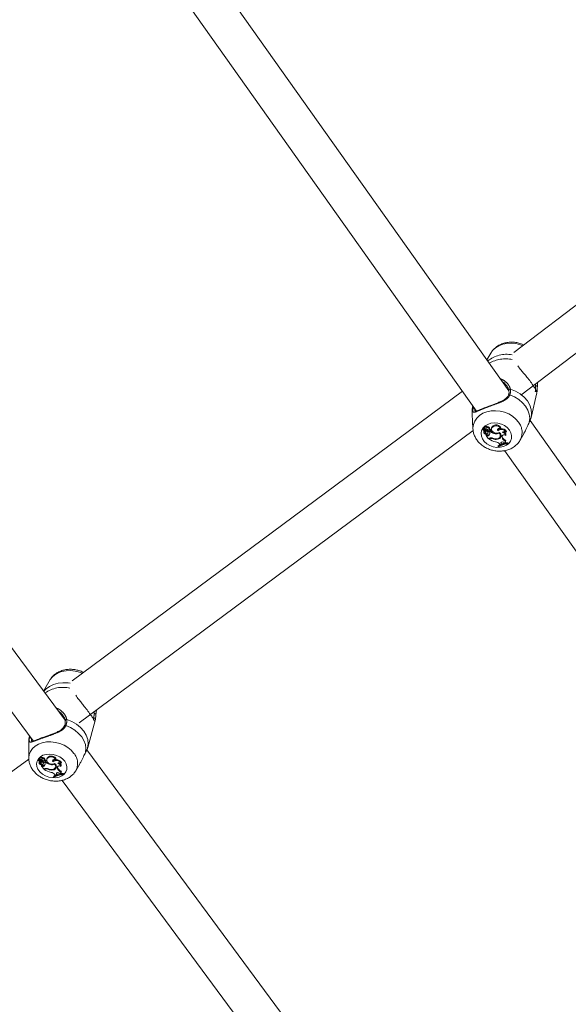
# Model space of a CAD drawing. Units: millimetres. Extents: x 0 to 2376, y 0 to 1682.
# Drawn here: x 469 to 492, y 435 to 476 of the extents above; entities that cross this region are included whole.
import ezdxf

# ---------------------------------------------------------------- set-up
doc = ezdxf.new("R2010")
doc.units = ezdxf.units.MM
doc.header["$LTSCALE"] = 40
doc.linetypes.add('PHANTOM', pattern=[1.27, 0.635, -0.127, 0.127, -0.127, 0.127, -0.127])
doc.layers.add('LE_NORM', color=179, linetype='Continuous', lineweight=40)
doc.styles.add('SLDTEXTSTYLE0', font='TXT', dxfattribs={"width": 0.605})
doc.dimstyles.new('SLDDIMSTYLE0', dxfattribs={"dimtxt": 14, "dimasz": 12, "dimexe": 0, "dimexo": 0.0625, "dimgap": 3.5, "dimtad": 1, "dimdec": 0, "dimrnd": 1e-09, "dimzin": 12, "dimdsep": 46, "dimtxsty": 'SLDTEXTSTYLE0', "dimsah": 1, "dimcen": 0.09, "dimadec": 0, "dimazin": 3, "dimtfac": 1, "dimtmove": 0, "dimatfit": 0, "dimfxl": 0, "dimfrac": 2, "dimtolj": 1, "dimtzin": 12, "dimarcsym": 0})
doc.dimstyles.new('SLDDIMSTYLE1', dxfattribs={"dimtxt": 14, "dimasz": 12, "dimexe": 0, "dimexo": 0.0625, "dimgap": 3.5, "dimtad": 1, "dimdec": 0, "dimrnd": 1e-09, "dimzin": 12, "dimdsep": 46, "dimtxsty": 'SLDTEXTSTYLE0', "dimsah": 1, "dimcen": 0.09, "dimadec": 0, "dimazin": 3, "dimtfac": 1, "dimtofl": 0, "dimtmove": 0, "dimatfit": 3, "dimfxl": 0, "dimfrac": 2, "dimtolj": 1, "dimtzin": 12, "dimarcsym": 0})

# ---------------------------------------------------------------- blocks, each defined once
blk = doc.blocks.new('_D')
at = {"layer": 'LE_NORM', "color": 7}
for p, q in [((475.403, 825.288), (492.855, 795.059)), ((816.354, 252.523), (496.592, 806.367)), ((498.573, 802.936), (502.642, 805.285)), ((490.874, 798.491), (498.573, 802.936)), ((490.874, 798.491), (470.09, 786.491))]:
    blk.add_line(p, q, dxfattribs=at)
for points in [[(498.573, 802.936), (510.965, 805.472), (506.965, 812.4)], [(490.874, 798.491), (478.482, 795.955), (482.482, 789.027)]]:
    blk.add_solid(points, dxfattribs=at)
at = {"layer": 'LE_NORM', "color": 7, "insert": (486.024, 816.529), "char_height": 14, "attachment_point": 1, "rotation": 30, "style": 'SLDTEXTSTYLE0'}
blk.add_mtext('9', dxfattribs=at)
blk = doc.blocks.new('_D_2')
at = {"layer": 'LE_NORM', "color": 7}
for p, q in [((906.329, 1045.834), (1031.446, 973.598)), ((1028.015, 975.579), (1054.652, 1021.717)), ((1028.015, 975.579), (523.817, 102.283)), ((402.132, 172.538), (527.248, 100.302))]:
    blk.add_line(p, q, dxfattribs=at)
for points in [[(1028.015, 975.579), (1018.551, 967.187), (1025.479, 963.187)], [(523.817, 102.283), (533.281, 110.675), (526.353, 114.675)]]:
    blk.add_solid(points, dxfattribs=at)
at = {"layer": 'LE_NORM', "color": 7, "insert": (1021.484, 1000.362), "char_height": 14, "attachment_point": 1, "rotation": 60, "style": 'SLDTEXTSTYLE0'}
blk.add_mtext('1008', dxfattribs=at)

msp = doc.modelspace()

# ---------------------------------------------------------------- linework, layer by layer
at = {"color": 7, "linetype": 'Continuous', "lineweight": 15}
for p, q in [((489.962, 460.694), (471.937, 486.091)), ((470.867, 484.834), (488.604, 459.844)), ((471.33, 446.864), (450.01, 475.736)), ((507.059, 475.148), (490.167, 462.296)), ((448.971, 474.449), (469.983, 445.995)), ((490.466, 460.513), (507.498, 473.472)), ((489.202, 462.272), (489.043, 461.989)), ((491.157, 460.856), (491.17, 461.048)), ((488.009, 460.682), (471.621, 448.523)), ((490.895, 459.567), (491.141, 460.609)), ((491.144, 460.644), (491.146, 460.662)), ((488.423, 459.712), (488.453, 459.093)), ((488.531, 459.928), (488.531, 459.947)), ((488.555, 459.831), (488.551, 459.833)), ((508.884, 434.034), (490.85, 459.444)), ((490.881, 459.511), (490.892, 459.568)), ((471.92, 446.753), (488.463, 459.026)), ((488.875, 459.085), (488.872, 459.054)), ((488.939, 459.032), (488.873, 459.054)), ((488.878, 459.101), (488.875, 459.07)), ((488.97, 459.037), (488.877, 459.068)), ((488.914, 458.991), (488.911, 458.96)), ((488.918, 458.982), (488.92, 458.998)), ((488.938, 459.168), (488.935, 459.136)), ((488.939, 459.032), (488.942, 459.046)), ((488.964, 459.072), (488.972, 459.106)), ((488.974, 458.977), (488.985, 459.006)), ((488.989, 458.962), (488.986, 458.931)), ((488.986, 458.878), (488.988, 458.88)), ((488.988, 458.88), (488.997, 458.903)), ((488.989, 458.962), (488.993, 458.974)), ((488.989, 458.941), (488.993, 458.974)), ((488.99, 459.045), (489.001, 459.074)), ((489.008, 458.819), (489.007, 458.836)), ((489.04, 458.81), (489.008, 458.819)), ((489.098, 458.693), (489.008, 458.819)), ((489.048, 458.843), (489.012, 458.854)), ((489.016, 459.009), (489.019, 459.045)), ((489.04, 458.81), (489.048, 458.843)), ((489.043, 459.145), (489.051, 459.18)), ((489.08, 458.909), (489.092, 458.938)), ((489.082, 458.916), (489.094, 458.946)), ((489.094, 458.946), (489.092, 458.938)), ((489.13, 459.088), (489.142, 459.118)), ((489.136, 458.829), (489.139, 458.861)), ((489.148, 458.962), (489.15, 458.991)), ((489.148, 458.962), (489.189, 458.978)), ((489.164, 459.048), (489.174, 459.081)), ((489.177, 459.004), (489.197, 459.012)), ((489.18, 459.01), (489.191, 459.039)), ((489.189, 458.978), (489.197, 459.012)), ((489.236, 459.122), (489.233, 459.091)), ((489.255, 459.151), (489.259, 459.183)), ((489.387, 458.891), (489.393, 458.918)), ((489.492, 459.012), (489.499, 459.05)), ((489.559, 458.914), (489.565, 458.94)), ((489.597, 458.771), (489.609, 458.8)), ((489.619, 459.097), (489.634, 459.118)), ((489.678, 458.786), (489.676, 458.808)), ((489.678, 458.786), (489.685, 458.759)), ((489.828, 458.815), (489.838, 458.838)), ((489.84, 458.964), (489.857, 458.984)), ((490.436, 458.626), (490.598, 458.915)), ((489.143, 458.711), (489.098, 458.693)), ((489.12, 458.676), (489.12, 458.702)), ((489.148, 458.687), (489.12, 458.676)), ((489.275, 458.687), (489.282, 458.711)), ((489.488, 458.662), (489.492, 458.689)), ((489.512, 458.356), (489.514, 458.388)), ((489.569, 458.461), (489.592, 458.429)), ((489.637, 458.448), (489.592, 458.429)), ((489.63, 458.484), (489.641, 458.515)), ((489.63, 458.484), (489.637, 458.448)), ((489.637, 458.448), (489.649, 458.477)), ((489.641, 458.515), (489.64, 458.528)), ((489.641, 458.515), (489.649, 458.477)), ((489.667, 458.756), (489.674, 458.728)), ((489.762, 458.517), (489.786, 458.49)), ((489.824, 458.497), (489.786, 458.49)), ((489.824, 458.497), (489.838, 458.525)), ((489.825, 458.578), (489.839, 458.609)), ((489.9, 458.483), (489.909, 458.517)), ((489.9, 458.483), (489.911, 458.467)), ((489.909, 458.517), (489.925, 458.495)), ((489.911, 458.467), (489.925, 458.495)), ((489.523, 458.341), (489.512, 458.356)), ((489.781, 458.184), (507.509, 433.207)), ((470.709, 448.571), (470.425, 448.09)), ((472.623, 447.099), (472.642, 447.289)), ((471.331, 446.856), (471.332, 446.838)), ((471.334, 446.856), (471.334, 446.858)), ((471.348, 446.84), (471.34, 446.85)), ((472.279, 445.717), (472.591, 446.848)), ((472.598, 446.88), (472.601, 446.892)), ((469.806, 445.951), (469.801, 445.287)), ((491.506, 419.542), (472.242, 445.629)), ((472.278, 445.717), (472.276, 445.708)), ((454.236, 433.991), (469.805, 445.227)), ((470.207, 445.204), (470.202, 445.171)), ((470.268, 445.148), (470.203, 445.171)), ((470.209, 445.22), (470.205, 445.187)), ((470.3, 445.152), (470.206, 445.185)), ((470.268, 445.284), (470.263, 445.251)), ((470.268, 445.148), (470.272, 445.162)), ((470.293, 445.186), (470.302, 445.217)), ((470.319, 445.159), (470.332, 445.19)), ((470.346, 445.125), (470.351, 445.162)), ((470.37, 445.254), (470.38, 445.291)), ((470.457, 445.198), (470.47, 445.228)), ((470.492, 445.159), (470.503, 445.193)), ((470.508, 445.121), (470.521, 445.152)), ((470.565, 445.238), (470.56, 445.205)), ((470.581, 445.256), (470.586, 445.29)), ((470.818, 445.118), (470.827, 445.156)), ((470.943, 445.197), (470.959, 445.219)), ((470.248, 445.116), (470.243, 445.082)), ((470.249, 445.101), (470.251, 445.111)), ((470.304, 445.094), (470.317, 445.125)), ((470.322, 445.085), (470.318, 445.052)), ((470.318, 444.999), (470.32, 445.001)), ((470.32, 445.06), (470.325, 445.094)), ((470.32, 445.002), (470.329, 445.022)), ((470.322, 445.085), (470.325, 445.094)), ((470.341, 444.942), (470.341, 444.959)), ((470.373, 444.932), (470.341, 444.942)), ((470.432, 444.819), (470.341, 444.942)), ((470.383, 444.968), (470.346, 444.979)), ((470.373, 444.932), (470.383, 444.968)), ((470.411, 445.026), (470.424, 445.057)), ((470.413, 445.034), (470.426, 445.065)), ((470.426, 445.065), (470.424, 445.057)), ((470.477, 444.835), (470.432, 444.819)), ((470.455, 444.802), (470.456, 444.828)), ((470.483, 444.812), (470.455, 444.802)), ((470.468, 444.949), (470.473, 444.983)), ((470.477, 445.076), (470.48, 445.104)), ((470.477, 445.076), (470.518, 445.091)), ((470.507, 445.12), (470.528, 445.127)), ((470.518, 445.091), (470.528, 445.127)), ((470.609, 444.809), (470.615, 444.832)), ((470.716, 445.003), (470.723, 445.029)), ((470.82, 444.781), (470.825, 444.807)), ((470.887, 445.021), (470.893, 445.045)), ((470.926, 444.88), (470.939, 444.911)), ((470.996, 444.867), (471.003, 444.84)), ((471.009, 444.899), (471.007, 444.921)), ((471.009, 444.899), (471.017, 444.873)), ((471.155, 444.92), (471.167, 444.946)), ((471.164, 445.064), (471.183, 445.086)), ((471.774, 444.742), (471.951, 445.042)), ((470.849, 444.486), (470.853, 444.52)), ((470.86, 444.471), (470.849, 444.486)), ((470.904, 444.586), (470.927, 444.555)), ((470.972, 444.572), (470.927, 444.555)), ((470.964, 444.606), (470.977, 444.639)), ((470.964, 444.606), (470.972, 444.572)), ((470.972, 444.572), (470.986, 444.602)), ((470.977, 444.639), (470.975, 444.65)), ((470.977, 444.639), (470.986, 444.602)), ((471.094, 444.636), (471.119, 444.609)), ((471.156, 444.615), (471.119, 444.609)), ((471.156, 444.692), (471.172, 444.726)), ((471.156, 444.615), (471.172, 444.644)), ((471.204, 444.341), (490.213, 418.599)), ((471.232, 444.599), (471.243, 444.635)), ((471.232, 444.599), (471.243, 444.585)), ((471.243, 444.635), (471.259, 444.614)), ((471.243, 444.585), (471.259, 444.614))]:
    msp.add_line(p, q, dxfattribs=at)
at = {"color": 8, "linetype": 'PHANTOM', "lineweight": 0}
for p, q in [((491.075, 460.719), (491.072, 460.664)), ((489.667, 458.756), (489.678, 458.786)), ((489.148, 458.687), (489.153, 458.714)), ((489.674, 458.728), (489.685, 458.759)), ((469.821, 446.089), (469.806, 445.951)), ((470.483, 444.812), (470.488, 444.839)), ((470.996, 444.867), (471.009, 444.899)), ((471.003, 444.84), (471.017, 444.873))]:
    msp.add_line(p, q, dxfattribs=at)
at = {"color": 8, "linetype": 'PHANTOM', "lineweight": 0, "flags": 128}
for points in [[(490.551, 462.588), (490.447, 462.626), (490.26, 462.673), (490.069, 462.692), (489.882, 462.682), (489.703, 462.645), (489.54, 462.582), (489.397, 462.494), (489.281, 462.384), (489.202, 462.272)], [(491.083, 460.897), (491.097, 460.901), (491.112, 460.902), (491.127, 460.9), (491.14, 460.895), (491.15, 460.887), (491.157, 460.877), (491.159, 460.867), (491.157, 460.856)], [(490.002, 460.521), (489.988, 460.525), (489.973, 460.527), (489.96, 460.524), (489.95, 460.519), (489.943, 460.511), (489.942, 460.509)], [(489.962, 460.722), (489.962, 460.729), (489.965, 460.74), (489.972, 460.75), (489.983, 460.758), (489.996, 460.764), (490.011, 460.767), (490.025, 460.767)], [(490.818, 459.372), (490.835, 459.541), (490.815, 459.713), (490.756, 459.883), (490.662, 460.045), (490.535, 460.194), (490.38, 460.326), (490.2, 460.436), (490.002, 460.521)], [(490.895, 459.567), (490.915, 459.728), (490.898, 459.911), (490.838, 460.093), (490.738, 460.267), (490.601, 460.426), (490.433, 460.566), (490.239, 460.681), (490.025, 460.767)], [(488.439, 459.912), (488.422, 459.743), (488.423, 459.712)], [(490.37, 459.378), (490.257, 459.51), (490.117, 459.626), (489.956, 459.722), (489.78, 459.794), (489.593, 459.84), (489.402, 459.859), (489.214, 459.85), (489.036, 459.813), (488.872, 459.749), (488.73, 459.661), (488.613, 459.552), (488.526, 459.425), (488.472, 459.285), (488.452, 459.136), (488.453, 459.092)], [(489.988, 459.046), (489.897, 459.148), (489.781, 459.233), (489.646, 459.296), (489.5, 459.335), (489.351, 459.346), (489.206, 459.329), (489.074, 459.286), (488.961, 459.218), (488.875, 459.129), (488.818, 459.024), (488.795, 458.909), (488.806, 458.79), (488.852, 458.672), (488.929, 458.564), (489.033, 458.47), (489.16, 458.395), (489.301, 458.344), (489.45, 458.319), (489.598, 458.322), (489.737, 458.352), (489.86, 458.408), (489.96, 458.487), (490.033, 458.584), (490.073, 458.695), (490.079, 458.813), (490.05, 458.932), (489.988, 459.046)], [(472.042, 448.836), (471.934, 448.878), (471.748, 448.926), (471.559, 448.948), (471.372, 448.944), (471.196, 448.912), (471.035, 448.854), (470.895, 448.772), (470.781, 448.67), (470.709, 448.571)], [(471.536, 448.422), (471.452, 448.433), (471.24, 448.44), (471.035, 448.418), (470.844, 448.367), (470.673, 448.288), (470.528, 448.185), (470.43, 448.083)], [(471.334, 446.858), (471.334, 446.862), (471.337, 446.873), (471.344, 446.882), (471.355, 446.89), (471.368, 446.896), (471.382, 446.899), (471.397, 446.898)], [(472.276, 445.708), (472.298, 445.88), (472.277, 446.057), (472.215, 446.233), (472.113, 446.402), (471.975, 446.558), (471.805, 446.696), (471.61, 446.811), (471.397, 446.898)], [(472.548, 447.139), (472.562, 447.143), (472.577, 447.144), (472.592, 447.141), (472.605, 447.136), (472.616, 447.129), (472.623, 447.12), (472.625, 447.109), (472.623, 447.099)], [(471.362, 446.641), (471.348, 446.646), (471.334, 446.647), (471.321, 446.646), (471.311, 446.641), (471.304, 446.634), (471.303, 446.632)], [(472.191, 445.519), (472.206, 445.681), (472.182, 445.847), (472.122, 446.011), (472.025, 446.169), (471.897, 446.315), (471.74, 446.445), (471.56, 446.555), (471.362, 446.641)], [(471.701, 445.473), (471.586, 445.603), (471.446, 445.717), (471.285, 445.813), (471.108, 445.886), (470.921, 445.935), (470.732, 445.957), (470.546, 445.952), (470.369, 445.921), (470.208, 445.863), (470.068, 445.781), (469.954, 445.679), (469.87, 445.558), (469.818, 445.424), (469.801, 445.286)], [(471.313, 445.142), (471.22, 445.242), (471.103, 445.327), (470.969, 445.391), (470.823, 445.43), (470.675, 445.444), (470.531, 445.432), (470.401, 445.393), (470.29, 445.33), (470.206, 445.246), (470.151, 445.147), (470.13, 445.036), (470.144, 444.921), (470.191, 444.807), (470.269, 444.701), (470.374, 444.608), (470.501, 444.534), (470.642, 444.482), (470.79, 444.455), (470.937, 444.454), (471.075, 444.48), (471.196, 444.531), (471.294, 444.605), (471.364, 444.697), (471.402, 444.803), (471.406, 444.916), (471.376, 445.032), (471.313, 445.142)]]:
    msp.add_lwpolyline(points, dxfattribs=at)
at = {"color": 7, "linetype": 'Continuous', "lineweight": 15, "flags": 128}
for points in [[(489.968, 460.708), (489.963, 460.718), (489.962, 460.722)], [(488.938, 459.168), (488.944, 459.185), (488.96, 459.2), (488.983, 459.207), (489.009, 459.206), (489.033, 459.196), (489.051, 459.18)], [(488.986, 458.878), (488.967, 458.884), (488.949, 458.893), (488.934, 458.905), (488.922, 458.919), (488.914, 458.935), (488.911, 458.951), (488.913, 458.967), (488.918, 458.982)], [(488.914, 458.991), (488.915, 458.998), (488.918, 459.008)], [(488.951, 459.1), (488.938, 459.118), (488.935, 459.137), (488.943, 459.155), (488.959, 459.168), (488.981, 459.173), (489.005, 459.171), (489.027, 459.161), (489.043, 459.145)], [(488.939, 459.032), (488.95, 459.027), (488.96, 459.02), (488.968, 459.012), (488.973, 459.003), (488.976, 458.993), (488.975, 458.983), (488.972, 458.974), (488.966, 458.965)], [(488.988, 459.056), (488.99, 459.052), (488.99, 459.048), (488.989, 459.044), (488.987, 459.041), (488.984, 459.038), (488.98, 459.037), (488.975, 459.036), (488.97, 459.037)], [(489.082, 458.916), (489.076, 458.901), (489.062, 458.89), (489.044, 458.885), (489.023, 458.887), (489.005, 458.896), (488.992, 458.909), (488.986, 458.926), (488.989, 458.941)], [(489.009, 458.852), (489.009, 458.852), (489.009, 458.853), (489.009, 458.854), (489.009, 458.854), (489.01, 458.854), (489.011, 458.854), (489.011, 458.854), (489.012, 458.854)], [(489.043, 459.145), (489.061, 459.15), (489.082, 459.15), (489.102, 459.143), (489.119, 459.132), (489.129, 459.116), (489.133, 459.099), (489.128, 459.084), (489.116, 459.071)], [(489.051, 459.18), (489.071, 459.185), (489.092, 459.183), (489.112, 459.177), (489.128, 459.165), (489.14, 459.15), (489.144, 459.133), (489.142, 459.118)], [(489.164, 459.048), (489.175, 459.037), (489.181, 459.025), (489.18, 459.012), (489.173, 459), (489.161, 458.993), (489.146, 458.99), (489.129, 458.992), (489.114, 458.999)], [(489.56, 458.945), (489.505, 458.918), (489.439, 458.91), (489.371, 458.921), (489.31, 458.951), (489.263, 458.994), (489.237, 459.047), (489.234, 459.101), (489.255, 459.151)], [(489.236, 459.122), (489.237, 459.133), (489.259, 459.183)], [(489.492, 459.012), (489.48, 459.036), (489.479, 459.061), (489.488, 459.083), (489.506, 459.101), (489.531, 459.112), (489.561, 459.116), (489.592, 459.11), (489.619, 459.097)], [(489.499, 459.05), (489.49, 459.073), (489.49, 459.086)], [(489.667, 458.756), (489.665, 458.78), (489.673, 458.803), (489.69, 458.822), (489.714, 458.835), (489.742, 458.841), (489.773, 458.839), (489.802, 458.83), (489.828, 458.815)], [(489.514, 458.388), (489.556, 458.414), (489.59, 458.431)], [(489.63, 458.484), (489.629, 458.504), (489.636, 458.522), (489.652, 458.536), (489.672, 458.545), (489.697, 458.548), (489.721, 458.544), (489.744, 458.533), (489.762, 458.517)], [(489.828, 458.507), (489.854, 458.511), (489.909, 458.517)], [(470.206, 445.185), (470.206, 445.185), (470.205, 445.185), (470.205, 445.186), (470.205, 445.186), (470.205, 445.187), (470.205, 445.187), (470.205, 445.187), (470.206, 445.188)], [(470.207, 445.204), (470.207, 445.204), (470.207, 445.205)], [(470.28, 445.214), (470.267, 445.231), (470.263, 445.25), (470.27, 445.266), (470.286, 445.279), (470.308, 445.283), (470.332, 445.281), (470.354, 445.27), (470.37, 445.254)], [(470.268, 445.284), (470.274, 445.298), (470.289, 445.312), (470.312, 445.319), (470.338, 445.317), (470.362, 445.307), (470.38, 445.291)], [(470.268, 445.148), (470.28, 445.143), (470.29, 445.137), (470.298, 445.128), (470.303, 445.119), (470.306, 445.11), (470.306, 445.1), (470.303, 445.092), (470.297, 445.084)], [(470.317, 445.17), (470.319, 445.167), (470.319, 445.163), (470.319, 445.159), (470.317, 445.156), (470.313, 445.153), (470.309, 445.152), (470.304, 445.151), (470.3, 445.152)], [(470.37, 445.254), (470.388, 445.26), (470.409, 445.259), (470.429, 445.252), (470.446, 445.24), (470.456, 445.225), (470.46, 445.209), (470.456, 445.194), (470.444, 445.182)], [(470.38, 445.291), (470.399, 445.295), (470.42, 445.294), (470.44, 445.287), (470.457, 445.275), (470.468, 445.26), (470.473, 445.244), (470.471, 445.229), (470.47, 445.228)], [(470.492, 445.159), (470.503, 445.148), (470.509, 445.136), (470.509, 445.124), (470.502, 445.113), (470.49, 445.106), (470.475, 445.103), (470.458, 445.106), (470.444, 445.113)], [(470.887, 445.051), (470.832, 445.027), (470.767, 445.02), (470.7, 445.033), (470.638, 445.062), (470.591, 445.105), (470.564, 445.156), (470.561, 445.208), (470.581, 445.256)], [(470.565, 445.238), (470.565, 445.242), (470.586, 445.29)], [(470.818, 445.118), (470.806, 445.141), (470.804, 445.164), (470.813, 445.186), (470.83, 445.203), (470.856, 445.213), (470.885, 445.215), (470.915, 445.21), (470.943, 445.197)], [(470.827, 445.156), (470.818, 445.179), (470.817, 445.192)], [(470.318, 444.999), (470.299, 445.005), (470.281, 445.015), (470.266, 445.027), (470.254, 445.04), (470.246, 445.056), (470.243, 445.071), (470.244, 445.086), (470.249, 445.101)], [(470.248, 445.116), (470.248, 445.119), (470.249, 445.124)], [(470.413, 445.034), (470.407, 445.02), (470.394, 445.009), (470.375, 445.005), (470.355, 445.007), (470.337, 445.016), (470.323, 445.029), (470.318, 445.045), (470.32, 445.06)], [(470.344, 444.977), (470.344, 444.977), (470.344, 444.978), (470.344, 444.978), (470.344, 444.979), (470.345, 444.979), (470.345, 444.979), (470.346, 444.979), (470.346, 444.979)], [(470.887, 445.021), (470.914, 444.988), (470.93, 444.952), (470.934, 444.915), (470.925, 444.88), (470.905, 444.849), (470.875, 444.824), (470.836, 444.807), (470.792, 444.799)], [(470.996, 444.867), (470.994, 444.89), (471.002, 444.912), (471.018, 444.93), (471.041, 444.942), (471.07, 444.947), (471.1, 444.945), (471.129, 444.936), (471.155, 444.92)], [(470.853, 444.52), (470.894, 444.543), (470.924, 444.558)], [(470.964, 444.606), (470.963, 444.626), (470.97, 444.643), (470.985, 444.656), (471.005, 444.665), (471.029, 444.666), (471.054, 444.662), (471.076, 444.651), (471.094, 444.636)], [(471.162, 444.627), (471.189, 444.631), (471.243, 444.635)]]:
    msp.add_lwpolyline(points, dxfattribs=at)
at = {"color": 8, "linetype": 'PHANTOM', "lineweight": 0}
for centre, radius, start, end in [((489.87, 460.949), 1.277, 79.8428, 128.6389), ((489.825, 460.654), 1.383, 78.2579, 119.7732), ((491.098, 460.675), 0.0496, 345.2061, 117.8522), ((488.49, 459.894), 0.0537, 39.2646, 160.6433), ((489.826, 458.951), 0.691, 332.3509, 38.0882), ((471.234, 446.921), 1.324, 76.9087, 124.5653), ((472.552, 446.904), 0.05, 346.2736, 116.8225), ((469.871, 446.069), 0.0536, 66.6128, 158.4906), ((471.202, 445.054), 0.652, 331.6009, 40.09)]:
    msp.add_arc(centre, radius, start, end, dxfattribs=at)
at = {"color": 7, "linetype": 'Continuous', "lineweight": 15}
for centre, radius, start, end in [((489.422, 459.015), 0.214, 22.5271, 140.8581), ((489.428, 459.046), 0.218, 19.3565, 141.019), ((488.873, 459.054), 0.000872, 73.5237, 248.1183), ((488.857, 458.993), 0.0619, 349.9255, 75.7426), ((488.879, 459.084), 0.0036, 121.877, 173.975), ((488.877, 459.07), 0.00166, 120.261, 268.6396), ((488.921, 458.907), 0.17, 75.2279, 105.1909), ((488.882, 459.101), 0.00448, 107.805, 173.1988), ((488.927, 458.941), 0.17, 84.2481, 105.555), ((488.987, 459.004), 0.102, 28.9921, 110.6086), ((489.016, 458.931), 0.0606, 144.8874, 240.5202), ((488.954, 459.031), 0.0421, 36.3325, 76.1153), ((489.027, 458.964), 0.0606, 181.0451, 228.3521), ((488.961, 459.06), 0.0472, 36.4181, 76.0715), ((488.95, 459.019), 0.0378, 339.7685, 29.1948), ((488.897, 459.017), 0.119, 320.5055, 356.0966), ((488.903, 459.048), 0.117, 320.3624, 354.5508), ((488.987, 459.079), 0.0149, 340.1594, 37.6816), ((488.988, 458.919), 0.0944, 358.091, 72.3154), ((488.994, 458.948), 0.1, 358.5569, 75.0239), ((489.075, 458.881), 0.0795, 243.2841, 319.2591), ((489.082, 458.91), 0.0749, 243.0896, 319.2869), ((489.208, 459.105), 0.141, 201.061, 228.341), ((489.094, 458.964), 0.109, 50.1045, 78.0738), ((489.101, 458.994), 0.113, 50.137, 72.3709), ((489.03, 458.905), 0.13, 323.9232, 25.5052), ((489.039, 458.936), 0.125, 323.4902, 348.3529), ((489.158, 459.05), 0.0347, 342.0702, 63.4299), ((489.461, 459.326), 0.441, 232.0811, 260.4164), ((489.459, 459.34), 0.42, 231.3717, 249.2657), ((489.443, 459.13), 0.245, 256.9346, 298.4365), ((489.468, 458.815), 0.135, 266.6228, 47.2016), ((489.478, 458.815), 0.153, 273.6059, 57.6872), ((489.646, 458.846), 0.227, 31.4833, 132.8154), ((489.633, 458.917), 0.188, 96.9648, 135.1848), ((489.494, 458.845), 0.143, 295.9031, 353.2686), ((489.492, 458.843), 0.124, 339.513, 23.6421), ((489.65, 458.87), 0.237, 28.8857, 96.3484), ((489.78, 458.874), 0.108, 56.6325, 140.8591), ((489.701, 458.816), 0.127, 359.4619, 92.3759), ((489.715, 458.85), 0.123, 354.3625, 82.4728), ((489.559, 459.293), 0.757, 234.5457, 258.2516), ((489.213, 458.518), 0.205, 66.8565, 109.901), ((489.212, 458.511), 0.187, 70.3083, 110.0361), ((489.416, 458.96), 0.307, 242.8453, 283.6022), ((489.425, 459.002), 0.323, 245.9899, 276.232), ((489.385, 458.321), 0.231, 37.4073, 85.0041), ((489.96, 457.64), 0.844, 94.0852, 122.0413), ((489.974, 457.617), 0.853, 94.2596, 121.9335), ((489.964, 457.662), 0.855, 102.4048, 112.2566), ((489.895, 458.8), 0.233, 197.9144, 252.4479), ((489.904, 458.83), 0.23, 198.0405, 253.6257), ((489.874, 458.536), 0.0639, 139.7482, 218.2757), ((489.888, 458.568), 0.0666, 174.391, 220.6366), ((470.203, 445.171), 0.000833, 71.8229, 249.7517), ((470.188, 445.109), 0.0621, 351.8529, 76.1091), ((470.246, 445.018), 0.174, 74.4633, 103.4736), ((470.213, 445.219), 0.00403, 104.589, 171.5052), ((470.254, 445.057), 0.171, 84.8321, 103.9561), ((470.313, 445.113), 0.106, 30.3503, 108.4661), ((470.282, 445.144), 0.044, 37.4798, 75.4971), ((470.292, 445.176), 0.047, 36.9812, 67.9381), ((470.283, 445.138), 0.0361, 338.8847, 34.6483), ((470.244, 445.163), 0.107, 319.6408, 351.7955), ((470.319, 445.195), 0.0141, 339.1442, 39.5427), ((470.325, 445.064), 0.101, 0.5206, 75.1414), ((470.537, 445.221), 0.143, 202.4949, 229.0869), ((470.419, 445.07), 0.115, 50.6455, 77.2991), ((470.428, 445.102), 0.118, 50.6616, 72.1249), ((470.489, 445.163), 0.0337, 341.5447, 65.0844), ((470.743, 445.11), 0.218, 23.4076, 138.1159), ((470.752, 445.142), 0.222, 20.3921, 138.2522), ((470.968, 444.94), 0.232, 32.2007, 130.1979), ((470.952, 445.026), 0.18, 97.1009, 133.8651), ((470.97, 444.961), 0.247, 30.3127, 94.8647), ((470.345, 445.051), 0.0584, 145.6369, 242.3102), ((470.358, 445.087), 0.0586, 180.2711, 226.4152), ((470.237, 445.13), 0.109, 319.6789, 357.0282), ((470.317, 445.034), 0.0953, 359.9919, 72.5783), ((470.409, 445.002), 0.079, 242.2257, 317.3121), ((470.418, 445.033), 0.0745, 242.0414, 317.3322), ((470.913, 445.454), 0.797, 234.9023, 257.4486), ((470.37, 445.02), 0.121, 323.6232, 27.4507), ((470.382, 445.052), 0.114, 322.8259, 345.7954), ((470.542, 444.635), 0.21, 66.3697, 108.0182), ((470.542, 444.63), 0.191, 69.6662, 108.1983), ((470.8, 445.459), 0.464, 232.5463, 259.5172), ((470.799, 445.472), 0.439, 231.8591, 246.7823), ((470.755, 445.092), 0.318, 242.6323, 281.8311), ((470.764, 445.135), 0.336, 245.7151, 274.701), ((470.776, 445.242), 0.247, 255.9134, 296.5754), ((470.816, 444.925), 0.145, 271.7624, 60.3827), ((470.837, 444.955), 0.131, 295.3401, 350.5397), ((470.833, 444.954), 0.114, 337.7963, 22.2037), ((471.23, 444.921), 0.24, 199.6571, 252.2151), ((471.24, 444.953), 0.237, 199.7999, 253.3218), ((471.103, 444.975), 0.108, 55.7829, 138.7753), ((471.026, 444.917), 0.129, 1.6702, 91.6102), ((471.043, 444.953), 0.124, 356.432, 80.94), ((470.714, 444.435), 0.243, 38.5539, 83.9176), ((471.269, 443.771), 0.829, 92.5571, 120.422), ((471.283, 443.748), 0.837, 92.735, 120.3158), ((471.274, 443.789), 0.845, 101.1721, 110.7027), ((471.202, 444.654), 0.0599, 139.5472, 220.4176), ((471.22, 444.688), 0.0654, 178.89, 221.9155)]:
    msp.add_arc(centre, radius, start, end, dxfattribs=at)
for points, knots in [([(490.59, 462.618), (490.565, 462.63), (490.486, 462.67), (490.339, 462.711), (490.156, 462.74), (489.97, 462.738), (489.788, 462.708), (489.616, 462.649), (489.46, 462.561), (489.328, 462.448), (489.243, 462.35), (489.213, 462.287), (489.207, 462.275)], [0, 0, 0, 0, 0.052419, 0.16655, 0.281423, 0.397019, 0.513264, 0.629813, 0.745921, 0.860534, 0.972747, 1, 1, 1, 1]), ([(490.334, 461.744), (490.381, 461.682), (490.46, 461.578), (490.596, 461.419), (490.732, 461.255), (490.879, 461.068), (491.006, 460.882), (491.09, 460.736), (491.131, 460.634), (491.135, 460.622), (491.136, 460.617)], [0, 0, 0, 0, 0.136547, 0.231226, 0.329382, 0.465121, 0.601386, 0.731927, 0.875058, 1, 1, 1, 1]), ([(489.861, 460.914), (489.878, 460.894), (489.918, 460.846), (489.951, 460.777), (489.957, 460.735), (489.959, 460.722)], [0, 0, 0, 0, 0.330499, 0.795481, 1, 1, 1, 1]), ([(489.862, 460.916), (489.866, 460.912), (489.876, 460.904), (489.88, 460.893), (489.882, 460.886)], [0, 0, 0, 0, 0.420619, 1, 1, 1, 1]), ([(491.146, 460.662), (491.151, 460.707), (491.156, 460.76), (491.156, 460.843), (491.157, 460.856)], [0, 0, 0, 0, 0.8323969, 1, 1, 1, 1]), ([(489.941, 460.509), (489.941, 460.507), (489.934, 460.475), (489.893, 460.422), (489.817, 460.35), (489.71, 460.286), (489.58, 460.224), (489.434, 460.166), (489.28, 460.108), (489.129, 460.053), (489.008, 460.007), (488.946, 459.982), (488.926, 459.974)], [0, 0, 0, 0, 0.004625, 0.108047, 0.213721, 0.324514, 0.446203, 0.577255, 0.696022, 0.822462, 0.943743, 1, 1, 1, 1]), ([(489.961, 460.703), (489.965, 460.681), (489.974, 460.625), (489.962, 460.558), (489.943, 460.515), (489.941, 460.509)], [0, 0, 0, 0, 0.345214, 0.903959, 1, 1, 1, 1]), ([(491.066, 460.659), (491.068, 460.661), (491.075, 460.666), (491.092, 460.668), (491.109, 460.664), (491.121, 460.657), (491.125, 460.652), (491.127, 460.65)], [0, 0, 0, 0, 0.1039296, 0.370894, 0.6198292, 0.8261556, 1, 1, 1, 1]), ([(488.449, 460.062), (488.444, 460.037), (488.423, 459.942), (488.415, 459.822), (488.424, 459.729), (488.426, 459.708)], [0, 0, 0, 0, 0.211378, 0.821713, 1, 1, 1, 1]), ([(488.453, 460.057), (488.446, 460.018), (488.436, 459.964), (488.438, 459.923), (488.439, 459.912)], [0, 0, 0, 0, 0.718828, 1, 1, 1, 1]), ([(488.926, 459.974), (488.904, 459.965), (488.84, 459.94), (488.75, 459.903), (488.66, 459.865), (488.595, 459.84), (488.555, 459.828), (488.546, 459.835), (488.556, 459.822), (488.553, 459.83), (488.552, 459.831)], [0, 0, 0, 0, 0.08288, 0.243998, 0.406005, 0.573106, 0.71375, 0.847447, 0.988266, 1, 1, 1, 1]), ([(490.818, 459.372), (490.79, 459.314), (490.762, 459.255), (490.698, 459.114), (490.66, 459.018), (490.604, 458.932), (490.594, 458.917)], [0, 0, 0, 0, 0.43952, 0.450547, 0.901666, 1, 1, 1, 1]), ([(490.89, 459.548), (490.877, 459.506), (490.861, 459.456), (490.824, 459.384), (490.818, 459.372)], [0, 0, 0, 0, 0.832373, 1, 1, 1, 1]), ([(488.454, 459.091), (488.459, 459.043), (488.468, 458.943), (488.519, 458.796), (488.596, 458.652), (488.701, 458.521), (488.83, 458.404), (488.979, 458.307), (489.145, 458.231), (489.323, 458.181), (489.507, 458.158), (489.693, 458.163), (489.874, 458.197), (490.044, 458.26), (490.197, 458.351), (490.325, 458.468), (490.405, 458.564), (490.432, 458.624), (490.436, 458.633)], [0, 0, 0, 0, 0.056397, 0.118586, 0.181549, 0.245636, 0.31092, 0.377225, 0.444275, 0.51186, 0.579878, 0.648326, 0.717143, 0.786094, 0.854704, 0.922342, 0.988518, 1, 1, 1, 1]), ([(488.873, 459.054), (488.873, 459.055), (488.874, 459.057), (488.875, 459.062), (488.876, 459.066), (488.877, 459.068)], [0, 0, 0, 0, 0.102626, 0.514247, 1, 1, 1, 1]), ([(488.876, 459.071), (488.876, 459.072), (488.877, 459.077), (488.878, 459.088), (488.88, 459.098), (488.881, 459.105)], [0, 0, 0, 0, 0.078914, 0.394779, 1, 1, 1, 1]), ([(488.988, 459.056), (488.99, 459.063), (488.994, 459.073), (488.997, 459.084), (488.999, 459.088)], [0, 0, 0, 0, 0.647983, 1, 1, 1, 1]), ([(488.988, 458.88), (488.988, 458.88), (488.988, 458.88), (488.988, 458.881), (488.989, 458.883), (488.992, 458.891), (488.994, 458.899), (488.996, 458.904)], [0, 0, 0, 0, 0.003524, 0.018205, 0.076239, 0.308849, 1, 1, 1, 1]), ([(489.007, 458.836), (489.008, 458.837), (489.008, 458.84), (489.009, 458.844), (489.01, 458.847), (489.01, 458.848), (489.011, 458.849), (489.011, 458.851), (489.012, 458.853), (489.012, 458.854)], [0, 0, 0, 0, 0.158301, 0.498818, 0.654457, 0.688077, 0.71043, 0.814668, 1, 1, 1, 1]), ([(489.007, 458.836), (489.007, 458.836), (489.007, 458.836), (489.007, 458.836), (489.007, 458.836), (489.007, 458.837), (489.007, 458.837), (489.007, 458.838)], [0, 0, 0, 0, 0.007228, 0.032473, 0.13147, 0.536148, 1, 1, 1, 1]), ([(472.093, 448.874), (472.062, 448.889), (471.976, 448.932), (471.822, 448.976), (471.639, 449.005), (471.453, 449.005), (471.271, 448.977), (471.1, 448.919), (470.95, 448.835), (470.825, 448.728), (470.745, 448.639), (470.716, 448.58), (470.712, 448.571)], [0, 0, 0, 0, 0.065758, 0.180414, 0.295813, 0.412071, 0.529221, 0.64679, 0.763711, 0.866634, 0.978321, 1, 1, 1, 1]), ([(471.774, 447.915), (471.814, 447.856), (471.886, 447.753), (472.014, 447.595), (472.148, 447.429), (472.295, 447.243), (472.425, 447.063), (472.514, 446.926), (472.557, 446.843), (472.566, 446.839), (472.569, 446.837)], [0, 0, 0, 0, 0.13422, 0.235653, 0.340818, 0.486239, 0.632222, 0.772086, 0.925432, 1, 1, 1, 1]), ([(471.238, 447.067), (471.257, 447.041), (471.298, 446.985), (471.328, 446.91), (471.33, 446.869), (471.331, 446.858)], [0, 0, 0, 0, 0.394404, 0.842598, 1, 1, 1, 1]), ([(471.332, 446.838), (471.335, 446.815), (471.341, 446.755), (471.326, 446.685), (471.305, 446.639), (471.302, 446.632)], [0, 0, 0, 0, 0.341756, 0.896441, 1, 1, 1, 1]), ([(472.601, 446.892), (472.609, 446.941), (472.618, 446.999), (472.622, 447.085), (472.623, 447.099)], [0, 0, 0, 0, 0.832456, 1, 1, 1, 1]), ([(471.303, 446.632), (471.302, 446.631), (471.294, 446.597), (471.25, 446.541), (471.17, 446.466), (471.06, 446.399), (470.926, 446.336), (470.778, 446.277), (470.623, 446.221), (470.478, 446.17), (470.389, 446.138), (470.349, 446.124)], [0, 0, 0, 0, 0.004775, 0.115745, 0.228757, 0.348283, 0.480009, 0.621738, 0.749808, 0.886136, 1, 1, 1, 1]), ([(469.831, 446.201), (469.826, 446.176), (469.808, 446.093), (469.808, 446.008), (469.808, 445.949)], [0, 0, 0, 0, 0.3005006, 1, 1, 1, 1]), ([(469.834, 446.197), (469.829, 446.173), (469.82, 446.132), (469.821, 446.101), (469.821, 446.089)], [0, 0, 0, 0, 0.613552, 1, 1, 1, 1]), ([(470.349, 446.124), (470.343, 446.122), (470.292, 446.104), (470.207, 446.073), (470.101, 446.034), (470.016, 446.004), (469.958, 445.986), (469.924, 445.984), (469.93, 445.982), (469.93, 445.983), (469.93, 445.983)], [0, 0, 0, 0, 0.020882, 0.177592, 0.335464, 0.493931, 0.656631, 0.791, 0.933778, 1, 1, 1, 1]), ([(472.276, 445.708), (472.259, 445.662), (472.239, 445.607), (472.198, 445.531), (472.191, 445.519)], [0, 0, 0, 0, 0.8323985, 1, 1, 1, 1]), ([(469.804, 445.286), (469.803, 445.274), (469.798, 445.211), (469.82, 445.096), (469.868, 444.947), (469.947, 444.807), (470.051, 444.676), (470.179, 444.561), (470.329, 444.463), (470.495, 444.386), (470.672, 444.333), (470.856, 444.307), (471.042, 444.308), (471.223, 444.339), (471.393, 444.399), (471.542, 444.484), (471.665, 444.592), (471.743, 444.68), (471.77, 444.737), (471.774, 444.745)], [0, 0, 0, 0, 0.014246, 0.074602, 0.135372, 0.197207, 0.260475, 0.325158, 0.390939, 0.457428, 0.524386, 0.591778, 0.659673, 0.728087, 0.796716, 0.864917, 0.924907, 0.989983, 1, 1, 1, 1]), ([(470.203, 445.171), (470.203, 445.172), (470.204, 445.174), (470.205, 445.179), (470.206, 445.183), (470.207, 445.185)], [0, 0, 0, 0, 0.114536, 0.571169, 1, 1, 1, 1]), ([(470.206, 445.188), (470.206, 445.189), (470.207, 445.193), (470.209, 445.205), (470.211, 445.216), (470.212, 445.223)], [0, 0, 0, 0, 0.078971, 0.394752, 1, 1, 1, 1]), ([(470.317, 445.17), (470.32, 445.178), (470.324, 445.189), (470.328, 445.2), (470.329, 445.204)], [0, 0, 0, 0, 0.647949, 1, 1, 1, 1]), ([(472.191, 445.519), (472.161, 445.459), (472.13, 445.397), (472.063, 445.254), (472.02, 445.152), (471.96, 445.064), (471.947, 445.044)], [0, 0, 0, 0, 0.427405, 0.43814, 0.87683, 1, 1, 1, 1]), ([(470.32, 445.001), (470.32, 445.001), (470.32, 445.002), (470.321, 445.002), (470.322, 445.005), (470.324, 445.012), (470.326, 445.019), (470.328, 445.024)], [0, 0, 0, 0, 0.004047, 0.020709, 0.087491, 0.354757, 1, 1, 1, 1]), ([(470.341, 444.959), (470.341, 444.96), (470.342, 444.964), (470.343, 444.968), (470.344, 444.971), (470.345, 444.973), (470.345, 444.974), (470.346, 444.976), (470.346, 444.978), (470.346, 444.979)], [0, 0, 0, 0, 0.158605, 0.498994, 0.654218, 0.687771, 0.710175, 0.814348, 1, 1, 1, 1]), ([(470.341, 444.959), (470.341, 444.959), (470.341, 444.959), (470.341, 444.959), (470.341, 444.96), (470.341, 444.961), (470.341, 444.961), (470.341, 444.961)], [0, 0, 0, 0, 0.00797, 0.036035, 0.147616, 0.592483, 1, 1, 1, 1])]:
    msp.add_open_spline(points, degree=3, knots=knots, dxfattribs=at)
at = {"color": 8, "linetype": 'PHANTOM', "lineweight": 0}
for points, knots in [([(490.025, 460.767), (490.015, 460.802), (489.994, 460.872), (489.903, 461.007), (489.772, 461.128), (489.648, 461.181), (489.603, 461.2)], [0, 0, 0, 0, 0.191892, 0.391181, 0.78164, 1, 1, 1, 1]), ([(489.698, 461.066), (489.699, 461.066), (489.767, 461.032), (489.814, 460.973), (489.862, 460.916)], [0, 0, 0, 0, 0.009442, 1, 1, 1, 1]), ([(491.083, 460.897), (491.083, 460.884), (491.082, 460.809), (491.079, 460.76), (491.075, 460.719)], [0, 0, 0, 0, 0.1674886, 1, 1, 1, 1]), ([(491.088, 460.986), (491.086, 460.965), (491.083, 460.932), (491.083, 460.906), (491.083, 460.897)], [0, 0, 0, 0, 0.647863, 1, 1, 1, 1]), ([(488.439, 459.912), (488.444, 459.872), (488.449, 459.832), (488.471, 459.796), (488.506, 459.784), (488.608, 459.826), (488.786, 459.905), (489.021, 459.999), (489.282, 460.094), (489.549, 460.19), (489.783, 460.29), (489.941, 460.402), (489.986, 460.489), (490.002, 460.521)], [0, 0, 0, 0, 0.092888, 0.095219, 0.190559, 0.307109, 0.418016, 0.530117, 0.630233, 0.733405, 0.852301, 0.9451, 1, 1, 1, 1]), ([(490.002, 460.521), (490.02, 460.591), (490.041, 460.674), (490.028, 460.754), (490.025, 460.767)], [0, 0, 0, 0, 0.832285, 1, 1, 1, 1]), ([(491.136, 460.617), (491.138, 460.609), (491.14, 460.601), (491.14, 460.608), (491.14, 460.609)], [0, 0, 0, 0, 0.877718, 1, 1, 1, 1]), ([(488.551, 459.833), (488.55, 459.834), (488.538, 459.839), (488.536, 459.877), (488.532, 459.921), (488.531, 459.928)], [0, 0, 0, 0, 0.0165929, 0.8394726, 1, 1, 1, 1]), ([(471.397, 446.898), (471.388, 446.935), (471.37, 447.009), (471.286, 447.152), (471.156, 447.275), (471.028, 447.355), (470.966, 447.37), (470.954, 447.373)], [0, 0, 0, 0, 0.179776, 0.366494, 0.732294, 0.948031, 1, 1, 1, 1]), ([(471.052, 447.241), (471.065, 447.234), (471.141, 447.193), (471.193, 447.124), (471.237, 447.068)], [0, 0, 0, 0, 0.168741, 1, 1, 1, 1]), ([(472.556, 447.225), (472.554, 447.206), (472.55, 447.174), (472.549, 447.149), (472.548, 447.139)], [0, 0, 0, 0, 0.625416, 1, 1, 1, 1]), ([(471.362, 446.641), (471.383, 446.714), (471.408, 446.801), (471.398, 446.884), (471.397, 446.898)], [0, 0, 0, 0, 0.832282, 1, 1, 1, 1]), ([(472.529, 446.948), (472.526, 446.912), (472.522, 446.876), (472.516, 446.881), (472.516, 446.881)], [0, 0, 0, 0, 0.993905, 1, 1, 1, 1]), ([(472.548, 447.139), (472.548, 447.126), (472.544, 447.047), (472.536, 446.993), (472.529, 446.948)], [0, 0, 0, 0, 0.167475, 1, 1, 1, 1]), ([(472.569, 446.837), (472.574, 446.826), (472.582, 446.809), (472.588, 446.838), (472.59, 446.848)], [0, 0, 0, 0, 0.6485758, 1, 1, 1, 1]), ([(469.821, 446.089), (469.823, 446.046), (469.824, 446.002), (469.84, 445.958), (469.868, 445.937), (469.961, 445.965), (470.132, 446.031), (470.362, 446.115), (470.623, 446.204), (470.892, 446.298), (471.132, 446.401), (471.296, 446.518), (471.344, 446.608), (471.362, 446.641)], [0, 0, 0, 0, 0.092886, 0.095223, 0.190557, 0.30711, 0.418014, 0.530117, 0.630234, 0.733402, 0.852298, 0.945097, 1, 1, 1, 1]), ([(469.935, 445.988), (469.93, 445.99), (469.915, 446), (469.914, 446.049), (469.913, 446.096), (469.913, 446.104)], [0, 0, 0, 0, 0.262189, 0.879578, 1, 1, 1, 1])]:
    msp.add_open_spline(points, degree=3, knots=knots, dxfattribs=at)

# ---------------------------------------------------------------- dimensions: what is measured, and where the dimension line sits
at = {"layer": 'LE_NORM', "color": 7}
for base, p1, p2, angle, dimstyle, picture, middle in [((523.817, 102.283), (902.898, 1047.815), (398.7, 174.519), 60, 'SLDDIMSTYLE1', '_D_2', (1045.883, 1006.527)), ((498.573, 802.936), (473.422, 828.719), (818.336, 249.091), 30, 'SLDDIMSTYLE0', '_D', (498.844, 803.093))]:
    dim = msp.add_linear_dim(base=base, p1=p1, p2=p2, angle=angle, dimstyle=dimstyle, dxfattribs=at)
    dim.commit()
    dim.dimension.update_dxf_attribs({"geometry": picture, "text_midpoint": middle, "dimtype": 160})

doc.saveas('drawing.dxf')
